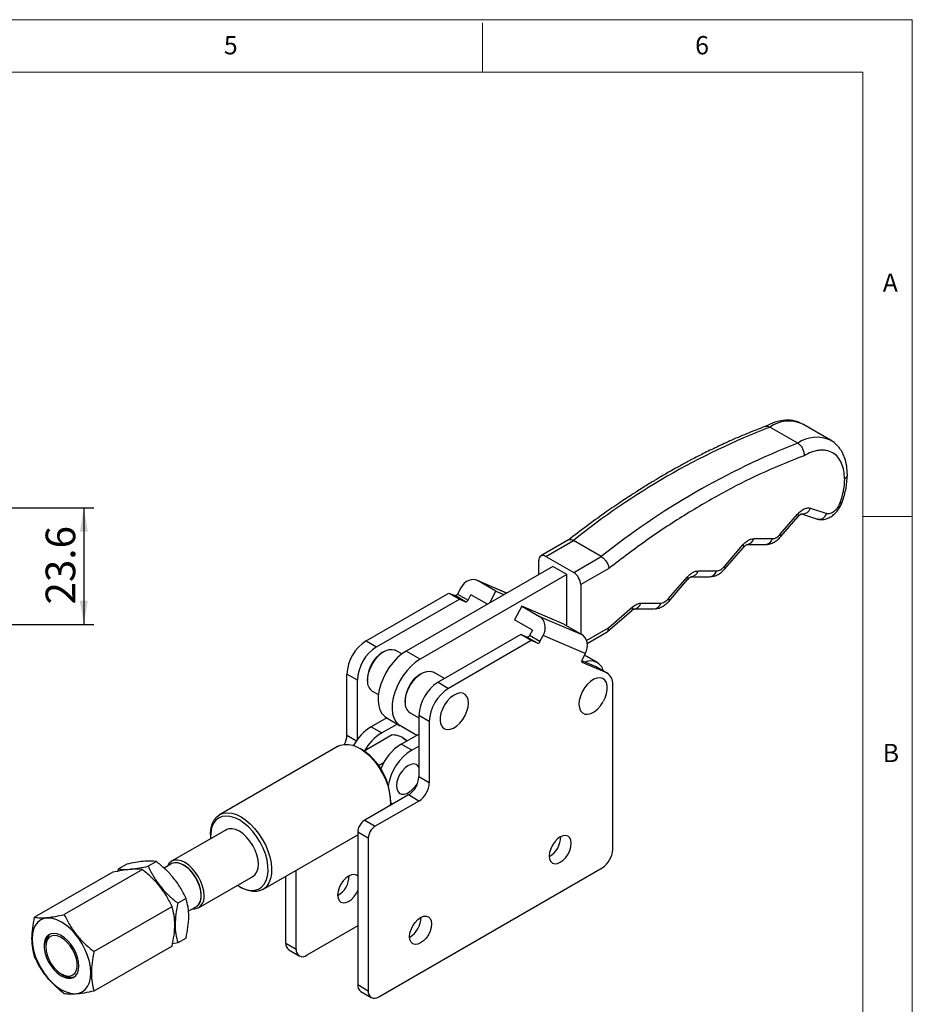
# Model space of a CAD drawing. Units: millimetres. Extents: x 5 to 297, y 6 to 206.
# Drawn here: x 202 to 292, y 107 to 206 of the extents above; entities that cross this region are included whole.
import ezdxf

# ---------------------------------------------------------------- set-up
doc = ezdxf.new("R2010")
doc.units = ezdxf.units.MM
doc.layers.add('DIM', color=5, linetype='Continuous')
doc.layers.add('SLD-0', color=179, linetype='Continuous')
doc.styles.add('SLDTEXTSTYLE1', font='TXT', dxfattribs={"width": 0.75})
doc.dimstyles.new('SLDDIMSTYLE1', dxfattribs={"dimtxt": 3, "dimasz": 2.4, "dimexe": 0, "dimexo": 0.0625, "dimgap": 0.75, "dimtad": 1, "dimdec": 1, "dimlfac": 2, "dimrnd": 1e-09, "dimzin": 12, "dimdsep": 46, "dimtxsty": 'SLDTEXTSTYLE1', "dimsah": 1, "dimcen": 0.09, "dimadec": 0, "dimazin": 3, "dimtfac": 1, "dimtdec": 1, "dimtofl": 0, "dimtmove": 0, "dimatfit": 3, "dimfxl": 0, "dimfrac": 2, "dimtolj": 1, "dimtzin": 12, "dimarcsym": 0})

# ---------------------------------------------------------------- blocks, each defined once
blk = doc.blocks.new('_D_14')
at = {"layer": 'DIM', "color": 5}
for p, q in [((164.615, 156.857), (209.435, 156.857)), ((208.435, 156.857), (208.435, 145.057)), ((164.615, 145.057), (209.435, 145.057))]:
    blk.add_line(p, q, dxfattribs=at)
for points in [[(208.435, 156.857), (208.035, 154.457), (208.835, 154.457)], [(208.435, 145.057), (208.835, 147.457), (208.035, 147.457)]]:
    blk.add_solid(points, dxfattribs=at)
at = {"layer": 'DIM', "color": 5, "insert": (204.568, 147.078), "char_height": 3, "attachment_point": 1, "rotation": 90, "style": 'SLDTEXTSTYLE1'}
blk.add_mtext('23.6', dxfattribs=at)

msp = doc.modelspace()

# ---------------------------------------------------------------- linework, layer by layer
at = {"color": 7, "linetype": 'Continuous', "lineweight": 25}
for p, q in [((280.713059, 163.411642), (277.884632, 165.044458)), ((281.172813, 165.372929), (281.211334, 165.351193)), ((284.039761, 163.718377), (281.211334, 165.351193)), ((282.01309, 156.835222), (283.647402, 156.282894)), ((278.940777, 154.206396), (280.691415, 156.227805)), ((278.98959, 153.959936), (280.740229, 155.981346)), ((281.074648, 156.266044), (282.620127, 155.743737)), ((257.509202, 153.620381), (254.698625, 151.99787)), ((255.198585, 151.948362), (257.990964, 153.560368)), ((260.819391, 151.927551), (257.990964, 153.560368)), ((276.270463, 153.750186), (278.150207, 153.75001)), ((273.283922, 150.940763), (275.163666, 153.111246)), ((273.332736, 150.694304), (275.21248, 152.864786)), ((275.563263, 153.15839), (277.443007, 153.158214)), ((255.198585, 151.948362), (258.027012, 150.315545)), ((258.027012, 150.315545), (260.819391, 151.927551)), ((255.905692, 150.927752), (241.056449, 142.355467)), ((254.491478, 150.111344), (254.491478, 151.540025)), ((257.319905, 150.111344), (255.905692, 150.927752)), ((261.588753, 150.738746), (258.734119, 149.0908)), ((273.320014, 150.682905), (273.333024, 150.694639)), ((257.319905, 150.111344), (242.470663, 141.539059)), ((257.319905, 144.921191), (257.319905, 150.111344)), ((267.627068, 147.675131), (269.506812, 149.845613)), ((267.675881, 147.428671), (269.555625, 149.599154)), ((269.906408, 149.892758), (271.786152, 149.892581)), ((270.613609, 150.484554), (272.493353, 150.484377)), ((246.593878, 148.757822), (246.269059, 148.139125)), ((251.242016, 148.235469), (248.246063, 149.523958)), ((250.153801, 148.430562), (248.350679, 149.471482)), ((258.734119, 149.0908), (258.734119, 144.104783)), ((237.011798, 143.408534), (245.391014, 148.245752)), ((238.072459, 142.796228), (246.451674, 147.633446)), ((245.391014, 148.245752), (246.451674, 147.633446)), ((245.391014, 148.245752), (246.013442, 147.97806)), ((247.074102, 147.365754), (246.013442, 147.97806)), ((246.269059, 148.139125), (247.329719, 147.526819)), ((246.451674, 147.633446), (247.074102, 147.365754)), ((247.329719, 147.526819), (247.61865, 148.077157)), ((249.293216, 147.110451), (247.61865, 148.077157)), ((249.533586, 147.249214), (250.153801, 148.430562)), ((250.153801, 148.430562), (250.971088, 148.079066)), ((252.770096, 146.920207), (252.038067, 145.525882)), ((252.770096, 146.920207), (254.573218, 145.879286)), ((257.032899, 145.086876), (252.770096, 146.920207)), ((261.553167, 144.732958), (263.979833, 146.834399)), ((264.126153, 146.627137), (266.129298, 146.626949)), ((264.833354, 147.218933), (266.836499, 147.218745)), ((267.663159, 147.417273), (267.67617, 147.429007)), ((254.573218, 145.879286), (258.836021, 144.045956)), ((261.446962, 144.338685), (263.92736, 146.486656)), ((253.841189, 144.484961), (252.038067, 145.525882)), ((257.032899, 145.086876), (258.836021, 144.045956)), ((252.674214, 144.04125), (244.294998, 139.204032)), ((253.734874, 143.428944), (252.674214, 144.04125)), ((253.296641, 143.773558), (252.674214, 144.04125)), ((254.357302, 143.161252), (253.296641, 143.773558)), ((253.841189, 144.484961), (253.552258, 143.934623)), ((254.612919, 143.322317), (253.552258, 143.934623)), ((254.612919, 143.322317), (254.937738, 143.941014)), ((259.200541, 142.107684), (254.937738, 143.941014)), ((259.394422, 143.14848), (261.407577, 144.31065)), ((237.011798, 143.408534), (238.072459, 142.796228)), ((253.734874, 143.428944), (245.355658, 138.591726)), ((254.357302, 143.161252), (253.734874, 143.428944)), ((238.82879, 142.314273), (238.652042, 142.212205)), ((240.634423, 142.075274), (240.016466, 142.432012)), ((242.470663, 141.539059), (241.056449, 142.355467)), ((259.200541, 142.107684), (258.875514, 141.488593)), ((260.416657, 141.213128), (259.355997, 141.825434)), ((260.306327, 140.758859), (258.838991, 141.389925)), ((261.366987, 140.146552), (258.892669, 141.210698)), ((261.366987, 140.146552), (260.306327, 140.758859)), ((260.394139, 140.714834), (260.306327, 140.758859)), ((261.454799, 140.102528), (260.394139, 140.714834)), ((236.127915, 139.428179), (235.067255, 140.040485)), ((235.067255, 133.834775), (235.067255, 140.040485)), ((237.149684, 139.609764), (237.149684, 139.405662)), ((242.647166, 140.109971), (242.470418, 140.007904)), ((244.951548, 139.58305), (243.834843, 140.22771)), ((236.127915, 133.402927), (236.127915, 139.428179)), ((244.294998, 139.204032), (245.355658, 138.591726)), ((261.972668, 122.25935), (261.972668, 138.957916)), ((237.641659, 138.31828), (238.259616, 137.961541)), ((240.968061, 137.405462), (240.968061, 137.20136)), ((260.91405, 137.088594), (261.007394, 137.227417)), ((239.056612, 135.625108), (240.470825, 134.8087)), ((241.460036, 136.113978), (242.350455, 135.599951)), ((243.411115, 135.223677), (242.350455, 135.835983)), ((242.350455, 135.835983), (242.350455, 129.630273)), ((246.951403, 135.686219), (247.057921, 135.913276)), ((239.115222, 135.591273), (237.529172, 134.705105)), ((237.529172, 134.705105), (238.589832, 134.092799)), ((240.175882, 134.978967), (238.589832, 134.092799)), ((240.592329, 134.746604), (242.162606, 133.839808)), ((240.59437, 134.745691), (242.162839, 133.839939)), ((243.411115, 135.223677), (243.411115, 129.017967)), ((239.647732, 133.872442), (236.818102, 132.238931)), ((240.569731, 132.949828), (242.350455, 133.944764)), ((240.814742, 133.515495), (240.637994, 133.617562)), ((234.18808, 132.725154), (222.167265, 125.785685)), ((241.630391, 132.337522), (240.569731, 132.949828)), ((241.630391, 132.337522), (242.350455, 132.73984)), ((236.552653, 132.406199), (236.375905, 132.508266)), ((238.258727, 130.784643), (238.823122, 131.110462)), ((243.411115, 129.017967), (242.350455, 129.630273)), ((241.289794, 127.793156), (236.870377, 125.241881)), ((242.350455, 127.18085), (241.289794, 127.793156)), ((242.350455, 127.18085), (237.931037, 124.629575)), ((239.460677, 126.893309), (239.595861, 126.815269)), ((239.468994, 127.150298), (239.468994, 127.3544)), ((236.870377, 125.241881), (237.931037, 124.629575)), ((222.900427, 124.297953), (217.322127, 121.077669)), ((221.260995, 123.782614), (221.260995, 123.578512)), ((226.541909, 118.207758), (236.16327, 123.762051)), ((237.22393, 123.40483), (236.16327, 124.017136)), ((236.16327, 124.017136), (236.16327, 108.584514)), ((237.22393, 123.40483), (237.22393, 107.972208)), ((212.775226, 120.785411), (211.938666, 120.302475)), ((215.78043, 121.054122), (214.943869, 120.571185)), ((217.290696, 120.805497), (216.560893, 120.384191)), ((211.361013, 119.969003), (203.453384, 115.404026)), ((214.366217, 120.237713), (206.458588, 115.672737)), ((211.897943, 120.072475), (211.938666, 120.302475)), ((229.940731, 112.17671), (229.940731, 120.169855)), ((238.284591, 107.359703), (260.912008, 120.422233)), ((220.041906, 116.366363), (225.620206, 119.586648)), ((228.88007, 112.789016), (228.88007, 119.557549)), ((224.177336, 118.526713), (224.354084, 118.424646)), ((218.785634, 117.315677), (217.949073, 116.83274)), ((209.463792, 111.934292), (217.37142, 116.499268)), ((219.012813, 116.026308), (219.790493, 116.475253)), ((236.16327, 114.544095), (231.001391, 111.564205)), ((217.949073, 112.825585), (217.412652, 112.723745)), ((218.785634, 113.308521), (217.949073, 112.825585)), ((228.88007, 112.789016), (229.940731, 112.17671)), ((204.575236, 112.619365), (204.575236, 112.419345)), ((217.37142, 112.492113), (209.463792, 107.927136)), ((229.190791, 112.102249), (230.251452, 111.489943)), ((206.169503, 109.657695), (206.342716, 109.557669)), ((236.16327, 108.584514), (237.22393, 107.972208)), ((236.473991, 107.897747), (237.534652, 107.285441))]:
    msp.add_line(p, q, dxfattribs=at)
at = {"color": 8, "linetype": 'Continuous', "lineweight": 25}
for p, q in [((251.234588, 148.231181), (248.350679, 149.471482)), ((259.322147, 143.445018), (261.553167, 144.732958)), ((258.875703, 141.220492), (258.892669, 141.210698)), ((235.067255, 133.834775), (236.037631, 133.274589))]:
    msp.add_line(p, q, dxfattribs=at)
at = {"color": 7, "linetype": 'Continuous', "lineweight": 25, "flags": 128}
for points in [[(284.154088, 163.647747), (284.056972, 163.708339), (284.039761, 163.718377)], [(282.694864, 155.72329), (282.647469, 155.735155), (282.620127, 155.743737)], [(246.269059, 148.139125), (246.243028, 148.095882), (246.212619, 148.056727), (246.179071, 148.023256), (246.143753, 147.996835), (246.108106, 147.978541), (246.073584, 147.969121), (246.041594, 147.968958), (246.013442, 147.97806)], [(247.074102, 147.365754), (247.102254, 147.356652), (247.134244, 147.356815), (247.168767, 147.366235), (247.204414, 147.384529), (247.239731, 147.41095), (247.273279, 147.444421), (247.303688, 147.483576), (247.329719, 147.526819)], [(253.552258, 143.934623), (253.526228, 143.89138), (253.495818, 143.852225), (253.462271, 143.818754), (253.426953, 143.792333), (253.391306, 143.774039), (253.356784, 143.764619), (253.324794, 143.764456), (253.296641, 143.773558)], [(254.357302, 143.161252), (254.385454, 143.15215), (254.417444, 143.152313), (254.451966, 143.161733), (254.487613, 143.180027), (254.522931, 143.206448), (254.556479, 143.239919), (254.586888, 143.279074), (254.612919, 143.322317)], [(237.150099, 139.362779), (237.179025, 139.78352), (237.280065, 140.230118), (237.448803, 140.683054), (237.677866, 141.122533), (237.957241, 141.529348), (238.274719, 141.885718), (238.616425, 142.176069), (238.967424, 142.387712), (239.312376, 142.511395), (239.636205, 142.541715), (239.924757, 142.477344), (240.016466, 142.432012)], [(241.056449, 142.355467), (240.602799, 142.051296), (240.160895, 141.670431), (239.742179, 141.222736), (239.357493, 140.7198), (239.016796, 140.174647), (238.728911, 139.601392), (238.501292, 139.014877), (238.339832, 138.43029), (238.248712, 137.862766), (238.230291, 137.327), (238.285046, 136.836865), (238.411559, 136.40505), (238.606555, 136.042737), (238.864984, 135.759308), (239.056612, 135.625108)], [(259.355997, 141.825434), (259.160179, 141.914843), (259.108086, 141.931582)], [(242.470663, 141.539059), (242.017013, 141.234887), (241.575108, 140.854023), (241.156392, 140.406327), (240.771706, 139.903392), (240.43101, 139.358239), (240.143125, 138.784984), (239.915506, 138.198469), (239.754046, 137.613882), (239.662926, 137.046358), (239.644504, 136.510592), (239.699259, 136.020457), (239.825773, 135.588642), (240.020768, 135.226329), (240.279198, 134.9429), (240.59437, 134.745691)], [(258.875514, 141.488593), (258.855458, 141.444426), (258.841287, 141.399767), (258.833545, 141.35633), (258.832529, 141.31578), (258.838277, 141.279673), (258.85057, 141.249394), (258.868936, 141.226105), (258.892669, 141.210698)], [(240.96808, 137.192055), (241.003101, 137.615671), (241.109987, 138.06355), (241.284067, 138.516119), (241.517734, 138.953598), (241.800773, 139.356867), (242.120816, 139.7083), (242.463875, 139.99254), (242.814957, 140.197163), (243.158717, 140.313225), (243.480132, 140.335656), (243.765155, 140.263474), (243.834843, 140.22771)], [(261.048478, 137.300638), (261.201877, 137.619149), (261.347689, 138.049746), (261.420387, 138.467628), (261.416052, 138.850267), (261.334917, 139.177035), (261.181358, 139.430316), (260.963652, 139.596454), (260.693535, 139.666495), (260.385571, 139.636661), (260.056361, 139.508561), (259.723653, 139.289101), (259.405383, 138.990113), (259.11871, 138.627714), (258.879088, 138.221442), (258.699435, 137.793198), (258.589437, 137.366071), (258.555023, 136.963085), (258.598049, 136.605967), (258.716194, 136.313969), (258.903091, 136.102831), (259.148662, 135.983938), (259.439671, 135.963698), (259.760427, 136.043202), (260.093639, 136.218165), (260.421343, 136.479154), (260.725874, 136.812099), (260.919271, 137.082965)], [(247.372062, 137.102013), (247.333339, 137.462228), (247.219257, 137.758316), (247.035967, 137.974313), (246.79335, 138.098575), (246.504485, 138.124404), (246.184945, 138.050407), (245.851956, 137.880573), (245.523471, 137.624058), (245.217198, 137.29469), (244.949648, 136.910227), (244.735244, 136.491394), (244.585546, 136.060771), (244.508624, 135.641573), (244.508624, 135.256398), (244.585546, 134.926013), (244.735244, 134.668228), (244.949648, 134.49694), (245.217198, 134.421383), (245.523471, 134.445631), (245.851956, 134.568377), (246.184945, 134.783003), (246.504485, 135.077938), (246.79335, 135.437284), (247.035967, 135.841666), (247.219257, 136.269286), (247.333339, 136.697089), (247.372062, 137.102013)], [(234.18808, 132.725154), (234.407128, 132.828493), (234.794519, 132.919512), (235.218965, 132.917166), (235.670516, 132.821509), (236.13859, 132.634783), (236.612214, 132.361366), (237.080288, 132.007665), (237.53184, 131.581971), (237.956286, 131.094263), (238.343677, 130.555971), (238.684933, 129.979713), (238.972057, 129.378996), (239.198316, 128.7679), (239.358409, 128.160748), (239.448583, 127.571772), (239.466724, 127.014777), (239.445992, 126.728752)], [(240.814742, 133.515495), (241.076591, 133.341488), (241.157581, 133.278275)], [(242.350455, 130.601244), (242.264466, 130.728053), (242.069728, 130.876182), (241.824997, 130.93134), (241.54565, 130.890062), (241.249239, 130.754941), (240.954388, 130.534467), (240.679625, 130.242494), (240.442214, 129.897368), (240.257071, 129.520773), (240.135831, 129.136373), (240.086111, 128.768321), (240.111036, 128.439743), (240.209038, 128.171285), (240.209038, 128.171285)], [(240.209038, 128.171285), (240.373961, 127.979815), (240.595442, 127.877364), (240.859563, 127.870369), (241.149731, 127.95927), (241.408577, 128.109982)], [(239.644212, 126.843182), (239.506368, 127.016503), (239.468332, 127.07677)], [(221.260995, 123.782614), (221.263265, 123.918135), (221.317582, 124.430094), (221.443083, 124.885017), (221.636828, 125.27224), (221.894275, 125.582688), (222.20939, 125.809084), (222.574786, 125.946122), (222.981899, 125.990589), (223.421186, 125.941443), (223.882352, 125.799836), (224.354587, 125.569087)], [(224.17781, 125.262901), (223.70992, 125.489391), (223.254148, 125.622779), (222.822299, 125.659611), (222.425556, 125.598933), (222.074196, 125.442317), (221.777318, 125.193818), (221.542612, 124.859873), (221.376156, 124.449132), (221.282262, 123.97223), (221.26336, 123.441522), (221.267212, 123.355118)], [(223.986991, 118.643812), (224.412516, 118.401869), (224.87585, 118.221345), (225.321105, 118.135958), (225.736748, 118.147919), (226.112017, 118.25692), (226.43719, 118.460136), (226.703847, 118.752305), (226.90508, 119.12586), (227.035679, 119.571125), (227.09226, 120.076569), (227.073359, 120.629101), (226.979464, 121.214411), (226.813008, 121.817338), (226.578302, 122.422269), (226.281425, 123.013535), (225.930065, 123.575823), (225.533322, 124.09457), (225.101472, 124.556341), (224.6457, 124.949176), (224.17781, 125.262901), (224.17781, 125.262901)], [(224.354587, 125.569087), (224.826822, 125.254606), (225.287987, 124.863762), (225.727275, 124.405717), (226.134388, 123.891207), (226.499784, 123.332292), (226.814899, 122.742073), (227.072346, 122.134383), (227.26609, 121.523466), (227.391592, 120.923642), (227.445909, 120.348971), (227.427768, 119.812921), (227.337594, 119.328057), (227.177501, 118.905745), (226.951241, 118.555883), (226.664118, 118.28667), (226.322862, 118.104419), (225.93547, 118.0134), (225.511025, 118.015746), (225.059473, 118.111403), (224.591399, 118.298129), (224.354084, 118.424646)], [(225.455193, 119.491387), (225.54031, 119.534751), (225.779941, 119.733595), (225.958002, 120.015489), (226.067652, 120.369598), (226.104676, 120.782314), (226.067652, 121.237778), (225.958002, 121.718486), (225.779941, 122.205965), (225.54031, 122.681481), (225.24832, 123.12676), (224.91519, 123.52469), (224.553723, 123.85998), (224.17781, 124.119744), (223.801897, 124.294), (223.440431, 124.376051), (223.107301, 124.362743), (222.81531, 124.25459), (222.735414, 124.202693)], [(257.78306, 122.902769), (257.745112, 123.213717), (257.633853, 123.45966), (257.456867, 123.623838), (257.226213, 123.695062), (256.957612, 123.668479), (256.669367, 123.5459), (256.381122, 123.335678), (256.11252, 123.052141), (255.881867, 122.71461), (255.70488, 122.346088), (255.593622, 121.971688), (255.555674, 121.616927), (255.593622, 121.305979), (255.70488, 121.060036), (255.881867, 120.895858), (256.11252, 120.824634), (256.381122, 120.851217), (256.669367, 120.973796), (256.957612, 121.184018), (257.226213, 121.467555), (257.456867, 121.805086), (257.633853, 122.173608), (257.745112, 122.548008), (257.78306, 122.902769)], [(220.605347, 117.611701), (220.56839, 118.066329), (220.458942, 118.546155), (220.281207, 119.032739), (220.042016, 119.507383), (219.750561, 119.951845), (219.418043, 120.349045), (219.057239, 120.68372), (218.682016, 120.943007), (218.306793, 121.116943), (217.945989, 121.198843), (217.613471, 121.185561), (217.322016, 121.077605), (217.082825, 120.879126), (216.905091, 120.59775), (216.896257, 120.577792)], [(219.632051, 116.383786), (219.892633, 116.519542), (220.098601, 116.74236), (220.240784, 117.042882), (220.313362, 117.408806), (220.313362, 117.825151), (220.240784, 118.274871), (220.098601, 118.739555), (219.892633, 119.200178), (219.631312, 119.637883), (219.325337, 120.03475), (218.987235, 120.374531), (218.630847, 120.643316), (218.270764, 120.830099), (217.921728, 120.927236), (217.598029, 120.930748), (217.312918, 120.840491), (217.132254, 120.71403)], [(220.308362, 117.619865), (220.272175, 118.051676), (220.165098, 118.507589), (219.991513, 118.968937), (219.758528, 119.416835), (219.47568, 119.832944), (219.15455, 120.200229), (218.808284, 120.503653), (218.451059, 120.730795), (218.0975, 120.872355), (217.762081, 120.922537), (217.458534, 120.879287), (217.290696, 120.805497)], [(236.16327, 119.556978), (236.031531, 119.664259), (235.800878, 119.735483), (235.532276, 119.708899), (235.244031, 119.58632), (234.955786, 119.376099), (234.687185, 119.092561), (234.456531, 118.75503), (234.279545, 118.386508), (234.168286, 118.012109), (234.130338, 117.657347)], [(216.528596, 117.976636), (216.400676, 118.164062), (216.337963, 118.251463)], [(234.130338, 117.657347), (234.168286, 117.346399), (234.279545, 117.100456), (234.456531, 116.936279), (234.687185, 116.865054), (234.955786, 116.891638), (235.244031, 117.014217), (235.532276, 117.224438), (235.800878, 117.507976), (236.031531, 117.845507), (236.16327, 118.104889)], [(209.13961, 109.784388), (209.103046, 110.341984), (208.994255, 110.928065), (208.815916, 111.5282), (208.57242, 112.127613), (208.269762, 112.711544), (207.915395, 113.265613), (207.518045, 113.776179), (207.087495, 114.23067), (206.634348, 114.617894), (206.169762, 114.928317), (205.705175, 115.154294), (205.252028, 115.290263), (204.821479, 115.332874), (204.424129, 115.281078), (204.069762, 115.136152), (203.767104, 114.901663), (203.523607, 114.583385), (203.345268, 114.189156), (203.236477, 113.728682), (203.199913, 113.213302), (203.236477, 112.655707), (203.345268, 112.069626), (203.523607, 111.46949), (203.767104, 110.870077), (204.069762, 110.286147), (204.424129, 109.732077), (204.821479, 109.221511), (205.252028, 108.76702), (205.705175, 108.379796), (206.169762, 108.069374), (206.634348, 107.843396), (207.087495, 107.707428), (207.518045, 107.664817), (207.915395, 107.716612), (208.269762, 107.861539), (208.57242, 108.096028), (208.815916, 108.414305), (208.994255, 108.808535), (209.103046, 109.269008), (209.13961, 109.784388)], [(243.640924, 114.738688), (243.602976, 114.383926), (243.491718, 114.009527), (243.314731, 113.641005), (243.084078, 113.303474), (242.815476, 113.019936), (242.527231, 112.809715), (242.238986, 112.687136), (241.970385, 112.660553), (241.739731, 112.731777), (241.562745, 112.895955), (241.451486, 113.141898), (241.413538, 113.452845), (241.451486, 113.807607), (241.562745, 114.182006), (241.739731, 114.550529), (241.970385, 114.88806), (242.238986, 115.171597), (242.527231, 115.381819), (242.815476, 115.504398), (243.084078, 115.530981), (243.314731, 115.459757), (243.491718, 115.295579), (243.602976, 115.049636), (243.640924, 114.738688)], [(207.937529, 110.478335), (207.901342, 110.910146), (207.794265, 111.366059), (207.62068, 111.827407), (207.387695, 112.275305), (207.104847, 112.691414), (206.783716, 113.058699), (206.437451, 113.362123), (206.080226, 113.589265), (205.726666, 113.730825), (205.391247, 113.781007), (205.087701, 113.737757), (204.828454, 113.602846), (204.624121, 113.381797), (204.483066, 113.08366), (204.411065, 112.72064), (204.411065, 112.307599), (204.483066, 111.861449), (204.624121, 111.400453), (204.828454, 110.943485), (205.087701, 110.509254), (205.391247, 110.115537), (205.726666, 109.778452), (206.080226, 109.511801), (206.437451, 109.3265), (206.783716, 109.230134), (207.104847, 109.22665), (207.387695, 109.31619), (207.62068, 109.495088), (207.794265, 109.75602), (207.901342, 110.088304), (207.937529, 110.478335)], [(204.575236, 112.419345), (204.612515, 112.002), (204.722609, 111.561127), (204.900371, 111.117342), (205.137488, 110.691396), (205.422872, 110.303205), (205.743181, 109.970921), (206.083436, 109.710081), (206.427727, 109.532882), (206.759957, 109.447609), (207.064589, 109.458249), (207.32738, 109.564306), (207.536043, 109.760819), (207.680819, 110.038601), (207.75494, 110.384662), (207.75494, 110.782821), (207.680819, 111.21446), (207.536043, 111.659397), (207.32738, 112.096827), (207.064589, 112.506296), (206.759957, 112.868657), (206.427727, 113.166968), (206.083436, 113.387279), (205.743181, 113.519289), (205.422872, 113.556826), (205.137488, 113.498133), (204.900371, 113.345956), (204.722609, 113.10741), (204.612515, 112.79365), (204.575236, 112.419345)]]:
    msp.add_lwpolyline(points, dxfattribs=at)
at = {"color": 8, "linetype": 'Continuous', "lineweight": 25, "flags": 128}
for points in [[(278.989847, 153.960235), (278.997294, 153.970859), (279.007966, 154.027841), (278.988883, 154.107372), (278.940776, 154.206396)], [(275.163666, 153.111246), (275.211772, 153.012222), (275.230856, 152.932691), (275.220184, 152.875709), (275.21248, 152.864786)], [(273.333024, 150.694639), (273.34044, 150.705227), (273.351112, 150.762209), (273.332028, 150.84174), (273.283922, 150.940763)], [(269.506812, 149.845613), (269.554918, 149.74659), (269.574002, 149.667059), (269.56333, 149.610077), (269.555625, 149.599154)], [(267.67617, 147.429007), (267.683586, 147.439594), (267.694258, 147.496576), (267.675174, 147.576107), (267.627068, 147.675131)]]:
    msp.add_lwpolyline(points, dxfattribs=at)
at = {"color": 8, "linetype": 'Continuous', "lineweight": 25}
for centre, radius, start, end in [((279.823773, 162.25507), 3.397198, 66.60276682, 124.80644597), ((282.646195, 160.63905), 3.379983, 65.65061423, 124.88538485), ((282.818152, 156.603925), 0.889223, 262.03046263, 338.83686092), ((275.504443, 153.948718), 0.791329, 273.15316641, 345.47019924), ((277.381322, 153.95038), 0.794564, 274.45251548, 345.39366781), ((269.847589, 150.683085), 0.791329, 273.15316641, 345.47019924), ((271.724468, 150.684748), 0.794564, 274.45251548, 345.39366781), ((263.67442, 146.702654), 0.332616, 319.5042859, 23.33364133), ((264.067334, 147.417464), 0.791329, 273.15316641, 345.47019924), ((266.067614, 147.419115), 0.794564, 274.45251548, 345.39366781)]:
    msp.add_arc(centre, radius, start, end, dxfattribs=at)
at = {"color": 7, "linetype": 'Continuous', "lineweight": 25}
for centre, radius, start, end in [((305.288745, 94.600088), 75.587, 111.25692067, 128.7364947), ((308.363958, 92.539771), 76.074925, 111.31341, 128.68000537), ((254.922552, 151.609952), 0.436709, 50.79671477, 189.21403701), ((257.198903, 149.02094), 1.536805, 2.6054784, 57.39452166), ((239.289099, 139.848368), 4.226213, 122.60547834, 177.39452151), ((240.349759, 139.236062), 4.226213, 122.60547834, 177.39452151), ((240.39184, 139.472974), 3.24504, 122.42129988, 177.58407665), ((259.731138, 140.042363), 1.335068, 13.19975842, 115.18209532), ((244.209106, 137.269728), 3.243886, 122.55703679, 177.60187981), ((260.77564, 139.096593), 1.205034, 353.39170985, 60.61137923), ((238.302002, 139.266967), 1.15588, 175.24523917, 235.15978964), ((246.572299, 135.643866), 4.226213, 122.60547834, 177.39452151), ((247.632959, 135.03156), 4.226213, 122.60547834, 177.39452151), ((242.138288, 137.074768), 1.176071, 174.27648998, 234.7805176), ((240.10877, 130.502927), 4.930783, 121.54458479, 152.26426344), ((232.949958, 133.901806), 2.118357, 332.47669007, 358.18670184), ((241.156511, 129.906607), 4.910401, 121.51370435, 151.44973703), ((239.672562, 131.834396), 2.038197, 44.44438555, 90.69801118), ((243.26484, 128.614006), 5.10519, 121.86472098, 159.15301374), ((233.198557, 127.102237), 6.275506, 2.30288595, 57.69173752), ((244.445763, 127.888824), 5.264715, 122.32780199, 170.5527898), ((240.04763, 129.735065), 2.305207, 302.60547797, 357.39452171), ((241.108291, 129.122758), 2.305207, 302.60547797, 357.39452171), ((237.698486, 123.947275), 1.536805, 122.60547804, 177.39452206), ((238.759146, 123.334969), 1.536805, 122.60547804, 177.39452206), ((254.361358, 123.592233), 2.359895, 300.4378434, 359.56753313), ((259.669844, 122.364142), 2.305207, 302.60547833, 357.39452151), ((232.936022, 119.632654), 2.359895, 300.4378434, 359.56753313), ((219.455024, 117.413355), 1.167297, 267.10426269, 9.78311757), ((219.063829, 117.493484), 1.250934, 305.51371631, 5.79846409), ((240.219222, 115.428152), 2.359895, 300.4378434, 359.56753313), ((205.894799, 112.724619), 1.323754, 131.97359184, 184.56050484), ((229.615073, 112.707886), 0.739467, 173.70115248, 234.98666712), ((230.587342, 112.071819), 0.655064, 170.78596301, 309.20328523), ((207.093697, 110.647365), 1.323409, 235.42673298, 288.02841727), ((236.876799, 108.493668), 0.719288, 172.74417045, 235.94364917), ((237.870542, 107.867318), 0.655064, 170.78596303, 309.20328524)]:
    msp.add_arc(centre, radius, start, end, dxfattribs=at)
for centre, major_axis, ratio, start_param, end_param in [((247.654539, 148.145516), (0.589342, 1.379377), 0.814509552, 6.185470388, 7.756266712), ((253.877078, 144.55332), (0.589342, 1.379377), 0.814509552, 4.614674063, 6.185470388), ((260.84606, 145.141162), (-0.581877, 0.817433), 0.502905432, 3.093672133, 3.879151563), ((258.139881, 142.71999), (0.589342, 1.379377), 0.814509552, 4.614674062, 6.185470387)]:
    msp.add_ellipse(centre, major_axis=major_axis, ratio=ratio, start_param=start_param, end_param=end_param, dxfattribs=at)
for points, knots in [([(280.968566, 165.448467), (280.796012, 165.527502), (280.341185, 165.735827), (279.47177, 165.784588), (278.439165, 165.617753), (277.742265, 165.261904), (277.411335, 165.092925)], [0, 0, 0, 0, 0.167299318, 0.440978252, 0.734542511, 1, 1, 1, 1]), ([(277.426623, 165.108737), (276.861529, 164.893583), (275.733314, 164.464025), (274.090278, 163.760156), (272.562139, 163.059781), (271.207305, 162.397843), (270.028467, 161.791796), (269.02519, 161.253802), (268.187275, 160.788986), (267.502977, 160.398928), (266.961966, 160.083854), (266.573558, 159.853963), (266.257142, 159.664685), (265.932158, 159.468473), (265.507672, 159.208964), (264.843295, 158.796424), (263.888089, 158.188054), (262.592268, 157.332158), (261.047973, 156.265956), (259.312157, 155.013761), (258.098101, 154.075513), (257.476567, 153.595178)], [0, 0, 0, 0, 0.08557076, 0.170843048, 0.247350739, 0.315032616, 0.373847792, 0.423770912, 0.465078243, 0.499127749, 0.526091615, 0.545996063, 0.557245757, 0.573471335, 0.594671185, 0.620842599, 0.673045774, 0.737933753, 0.815453879, 0.905521838, 1, 1, 1, 1]), ([(277.430304, 165.097041), (277.488059, 165.117367), (277.62471, 165.16546), (277.789493, 165.088748), (277.884632, 165.044458)], [0, 0, 0, 0, 0.42264278, 1, 1, 1, 1]), ([(285.730899, 160.21972), (285.718706, 160.513357), (285.691924, 161.158328), (285.483802, 161.923843), (285.200167, 162.53758), (284.898301, 162.991227), (284.516019, 163.405503), (284.201326, 163.612244), (284.039871, 163.718313)], [0, 0, 0, 0, 0.19286674, 0.423630805, 0.553970223, 0.693962171, 0.842985726, 1, 1, 1, 1]), ([(280.713059, 163.411642), (280.804897, 163.345164), (280.988495, 163.212266), (281.207041, 162.879709), (281.349118, 162.503601), (281.354176, 162.268346), (281.356709, 162.15051)], [0, 0, 0, 0, 0.249986974, 0.4997602, 0.749437743, 1, 1, 1, 1]), ([(285.438006, 159.811516), (285.424807, 160.09034), (285.397607, 160.6649), (285.171054, 161.41003), (284.794969, 162.035638), (284.264445, 162.481504), (283.718549, 162.676747), (283.238334, 162.722344), (282.747387, 162.694388), (282.118467, 162.546857), (281.605671, 162.280046), (281.356709, 162.15051)], [0, 0, 0, 0, 0.116249723, 0.239550555, 0.368068651, 0.499400957, 0.630808006, 0.695242881, 0.759707521, 0.883338658, 1, 1, 1, 1]), ([(281.356709, 162.15051), (280.050462, 161.633391), (277.434009, 160.597587), (273.463033, 158.61241), (269.482565, 156.31455), (265.511529, 153.714925), (262.89502, 151.7298), (261.588753, 150.738746)], [0, 0, 0, 0, 0.199594493, 0.399793558, 0.600197822, 0.800402639, 1, 1, 1, 1]), ([(285.214378, 157.453402), (285.363523, 157.927716), (285.663135, 158.880552), (285.708245, 159.772018), (285.730899, 160.21972)], [0, 0, 0, 0, 0.4977915726, 1, 1, 1, 1]), ([(280.691415, 156.227806), (280.797951, 156.339132), (281.015433, 156.566389), (281.3735, 156.783549), (281.722315, 156.891206), (281.917492, 156.853627), (282.013089, 156.835221)], [0, 0, 0, 0, 0.244966631, 0.500070093, 0.75513635, 1, 1, 1, 1]), ([(282.676946, 155.728636), (282.885824, 155.693227), (283.215478, 155.637345), (283.682888, 155.769914), (284.064563, 155.962334), (284.437866, 156.253703), (284.770095, 156.621689), (285.041599, 157.03236), (285.15785, 157.315649), (285.214378, 157.453402)], [0, 0, 0, 0, 0.210530697, 0.332261782, 0.462780505, 0.599100188, 0.737107084, 0.87216507, 1, 1, 1, 1]), ([(284.979956, 157.382122), (284.949618, 157.30585), (284.886622, 157.14747), (284.749168, 156.91369), (284.579373, 156.691769), (284.383679, 156.50168), (284.177697, 156.359874), (283.978338, 156.277014), (283.797399, 156.248314), (283.696176, 156.27165), (283.647402, 156.282894)], [0, 0, 0, 0, 0.114056855, 0.236841135, 0.366253408, 0.499305726, 0.632462513, 0.762171833, 0.885402663, 1, 1, 1, 1]), ([(280.735331, 155.975655), (280.805358, 156.049666), (280.937056, 156.188856), (281.074797, 156.268504), (281.088828, 156.273361), (281.095027, 156.275507)], [0, 0, 0, 0, 0.387926973, 0.729561934, 1, 1, 1, 1]), ([(257.509256, 153.620256), (257.576878, 153.643686), (257.712299, 153.690608), (257.897994, 153.603819), (257.990964, 153.560368)], [0, 0, 0, 0, 0.49934365, 1, 1, 1, 1]), ([(275.163666, 153.111246), (275.250856, 153.203883), (275.427631, 153.391703), (275.717065, 153.59312), (276.006499, 153.725877), (276.183274, 153.742157), (276.270463, 153.750186)], [0, 0, 0, 0, 0.246610791, 0.5, 0.753389209, 1, 1, 1, 1]), ([(277.434067, 153.158281), (277.558047, 153.166401), (277.821082, 153.183628), (278.222621, 153.336036), (278.634648, 153.589922), (278.874531, 153.840517), (278.996371, 153.967798)], [0, 0, 0, 0, 0.2182084066, 0.4629486222, 0.7272225165, 1, 1, 1, 1]), ([(278.150207, 153.75001), (278.212453, 153.75574), (278.338677, 153.767358), (278.545377, 153.862134), (278.752154, 154.005996), (278.878466, 154.140195), (278.940777, 154.206396)], [0, 0, 0, 0, 0.246487678, 0.49983355, 0.753266054, 1, 1, 1, 1]), ([(275.212864, 152.865233), (275.272654, 152.927846), (275.385536, 153.046056), (275.508872, 153.130034), (275.567567, 153.154291), (275.560709, 153.155458), (275.559021, 153.155746)], [0, 0, 0, 0, 0.342695433, 0.646997953, 0.913083653, 1, 1, 1, 1]), ([(260.819391, 151.927551), (260.913164, 151.862172), (261.10063, 151.731468), (261.348618, 151.415793), (261.532397, 151.063688), (261.569945, 150.847187), (261.588753, 150.738746)], [0, 0, 0, 0, 0.2499859123, 0.4997597136, 0.7494383108, 1, 1, 1, 1]), ([(271.920879, 149.909012), (271.99762, 149.914926), (272.213629, 149.931572), (272.566412, 150.072104), (272.974507, 150.321446), (273.212325, 150.569007), (273.33312, 150.694751)], [0, 0, 0, 0, 0.1473595926, 0.4147850063, 0.7027529222, 1, 1, 1, 1]), ([(272.493353, 150.484377), (272.555631, 150.490113), (272.681899, 150.501741), (272.888638, 150.596567), (273.095376, 150.740436), (273.221644, 150.874594), (273.283922, 150.940763)], [0, 0, 0, 0, 0.246610791, 0.5, 0.753389209, 1, 1, 1, 1]), ([(269.506812, 149.845613), (269.594001, 149.93825), (269.770777, 150.126071), (270.060211, 150.327488), (270.349644, 150.460244), (270.52642, 150.476524), (270.613609, 150.484554)], [0, 0, 0, 0, 0.246610791, 0.5, 0.753389209, 1, 1, 1, 1]), ([(269.556009, 149.599601), (269.615799, 149.662213), (269.728681, 149.780423), (269.852018, 149.864401), (269.910713, 149.888659), (269.903855, 149.889826), (269.902167, 149.890113)], [0, 0, 0, 0, 0.3426954326, 0.6469979535, 0.9130836526, 1, 1, 1, 1]), ([(266.836499, 147.218745), (266.898777, 147.22448), (267.025045, 147.236109), (267.231783, 147.330935), (267.438522, 147.474804), (267.56479, 147.608961), (267.627068, 147.675131)], [0, 0, 0, 0, 0.246610791, 0.5, 0.753389209, 1, 1, 1, 1]), ([(263.927931, 146.487153), (263.968733, 146.519461), (264.04592, 146.58058), (264.113056, 146.617081), (264.140574, 146.625381), (264.133706, 146.625866), (264.133409, 146.625887)], [0, 0, 0, 0, 0.367414179, 0.695043852, 0.98679901, 1, 1, 1, 1]), ([(266.264025, 146.643379), (266.340766, 146.649293), (266.556775, 146.665939), (266.909558, 146.806471), (267.317653, 147.055813), (267.555471, 147.303375), (267.676266, 147.429119)], [0, 0, 0, 0, 0.147359593, 0.414785006, 0.702752922, 1, 1, 1, 1]), ([(241.405187, 128.118097), (241.452062, 128.148401), (241.577199, 128.229302), (241.757925, 128.403442), (241.960746, 128.630133), (242.072754, 128.808825), (242.131052, 128.901831)], [0, 0, 0, 0, 0.155129479, 0.414133588, 0.695068574, 1, 1, 1, 1]), ([(215.78043, 121.054122), (215.59712, 121.075555), (215.226523, 121.118887), (214.502553, 121.082122), (213.671534, 120.966754), (213.075815, 120.846227), (212.775226, 120.785411)], [0, 0, 0, 0, 0.264613611, 0.534965761, 0.765352422, 1, 1, 1, 1]), ([(218.785634, 117.315677), (218.602323, 117.684914), (218.231727, 118.431398), (217.507756, 119.436423), (216.676738, 120.316911), (216.081019, 120.806888), (215.78043, 121.054122)], [0, 0, 0, 0, 0.264613611, 0.534965761, 0.765352422, 1, 1, 1, 1]), ([(214.366217, 120.237713), (214.182906, 120.259147), (213.81231, 120.302478), (213.088339, 120.265714), (212.257321, 120.150346), (211.661602, 120.029819), (211.361013, 119.969003)], [0, 0, 0, 0, 0.264613611, 0.534965761, 0.765352422, 1, 1, 1, 1]), ([(211.938666, 120.302475), (212.121976, 120.281041), (212.492573, 120.23771), (213.216543, 120.274474), (214.047562, 120.389843), (214.643281, 120.51037), (214.943869, 120.571185)], [0, 0, 0, 0, 0.264613611, 0.534965761, 0.765352422, 1, 1, 1, 1]), ([(217.37142, 116.499268), (217.18811, 116.868506), (216.817513, 117.614989), (216.093543, 118.620015), (215.262524, 119.500503), (214.666805, 119.99048), (214.366217, 120.237713)], [0, 0, 0, 0, 0.264613611, 0.534965761, 0.765352422, 1, 1, 1, 1]), ([(214.943869, 120.571185), (215.12718, 120.201947), (215.497777, 119.455464), (216.221747, 118.450438), (217.052766, 117.569951), (217.648485, 117.079974), (217.949073, 116.83274)], [0, 0, 0, 0, 0.264613611, 0.534965761, 0.765352422, 1, 1, 1, 1]), ([(217.949073, 116.83274), (217.876009, 116.465172), (217.72854, 115.723295), (217.657009, 114.667359), (217.727482, 113.68662), (217.874671, 113.11469), (217.949073, 112.825585)], [0, 0, 0, 0, 0.247727775, 0.499997565, 0.747254133, 1, 1, 1, 1]), ([(218.785634, 113.308521), (218.858698, 113.67609), (219.006167, 114.417966), (219.077699, 115.473903), (219.007226, 116.454641), (218.860037, 117.026572), (218.785634, 117.315677)], [0, 0, 0, 0, 0.247727775, 0.499997565, 0.747254133, 1, 1, 1, 1]), ([(203.453384, 115.404026), (203.636695, 115.382593), (204.007291, 115.339261), (204.731262, 115.376026), (205.56228, 115.491394), (206.157999, 115.611921), (206.458588, 115.672737)], [0, 0, 0, 0, 0.264613611, 0.534965761, 0.765352422, 1, 1, 1, 1]), ([(206.458588, 115.672737), (206.641899, 115.303499), (207.012495, 114.557016), (207.736466, 113.55199), (208.567484, 112.671502), (209.163203, 112.181525), (209.463792, 111.934292)], [0, 0, 0, 0, 0.264613611, 0.534965761, 0.765352422, 1, 1, 1, 1]), ([(217.37142, 112.492113), (217.444485, 112.859682), (217.591953, 113.601558), (217.663485, 114.657495), (217.593012, 115.638233), (217.445823, 116.210164), (217.37142, 116.499268)], [0, 0, 0, 0, 0.247727775, 0.499997565, 0.747254133, 1, 1, 1, 1]), ([(203.453384, 111.396871), (203.38032, 111.680081), (203.232851, 112.251694), (203.16132, 113.225042), (203.231793, 114.287147), (203.378982, 115.029018), (203.453384, 115.404026)], [0, 0, 0, 0, 0.247727775, 0.499997565, 0.747254133, 1, 1, 1, 1]), ([(209.463792, 111.934292), (209.390727, 111.566723), (209.243259, 110.824847), (209.171727, 109.76891), (209.2422, 108.788171), (209.389389, 108.216241), (209.463792, 107.927136)], [0, 0, 0, 0, 0.247727775, 0.499997565, 0.747254133, 1, 1, 1, 1]), ([(206.458588, 107.658426), (206.12022, 107.938151), (205.436147, 108.503667), (204.597516, 109.442502), (203.934832, 110.420166), (203.614844, 111.06932), (203.453384, 111.396871)], [0, 0, 0, 0, 0.264613611, 0.534965761, 0.765352422, 1, 1, 1, 1]), ([(209.463792, 107.927136), (209.125424, 107.859057), (208.44135, 107.721422), (207.60272, 107.618466), (206.940036, 107.600275), (206.620048, 107.638924), (206.458588, 107.658426)], [0, 0, 0, 0, 0.264613611, 0.534965761, 0.765352422, 1, 1, 1, 1])]:
    msp.add_open_spline(points, degree=3, knots=knots, dxfattribs=at)
for points in [[(285.438006, 159.811516), (285.418091, 159.423272), (285.37826, 158.646784), (285.112724, 157.803676), (284.979956, 157.382122)], [(263.979833, 146.834399), (264.12628, 146.945023), (264.419174, 147.166272), (264.695294, 147.201379), (264.833354, 147.218933)]]:
    msp.add_open_spline(points, degree=3, dxfattribs=at)
at = {"color": 8, "linetype": 'Continuous', "lineweight": 25}
for points, knots in [([(285.713239, 160.218425), (285.718754, 160.199794), (285.744279, 160.113572), (285.64737, 159.962639), (285.505958, 159.860565), (285.438006, 159.811516)], [0, 0, 0, 0, 0.125255139, 0.579663305, 1, 1, 1, 1]), ([(281.061818, 156.276725), (281.120118, 156.268414), (281.23674, 156.251789), (281.414919, 156.286726), (281.626246, 156.377584), (281.847079, 156.552939), (281.960722, 156.746176), (282.01309, 156.835222)], [0, 0, 0, 0, 0.164918314, 0.329900735, 0.484697025, 0.762539071, 1, 1, 1, 1]), ([(284.979956, 157.382122), (285.063877, 157.384491), (285.189369, 157.388034), (285.189635, 157.443649), (285.189723, 157.462072)], [0, 0, 0, 0, 0.668736465, 1, 1, 1, 1]), ([(280.691415, 156.227805), (280.72585, 156.159165), (280.782048, 156.047143), (280.742056, 156.008014), (280.726569, 155.992861)], [0, 0, 0, 0, 0.612746143, 1, 1, 1, 1])]:
    msp.add_open_spline(points, degree=3, knots=knots, dxfattribs=at)
at = {"layer": 'SLD-0', "color": 179, "linetype": 'Continuous', "lineweight": 18}
for p, q in [((292.305875, 206.303948), (5.305875, 206.303948)), ((248.805875, 200.976886), (248.805875, 205.976886)), ((292.305875, 78.553948), (292.305875, 206.303948)), ((287.305875, 200.976886), (10.305875, 200.976886)), ((287.305875, 37.851886), (287.305875, 200.976886)), ((287.305875, 155.976886), (292.305875, 155.976886))]:
    msp.add_line(p, q, dxfattribs=at)

# ---------------------------------------------------------------- texts
at = {"layer": 'SLD-0', "color": 179, "char_height": 1.852083, "attachment_point": 1, "style": 'SLDTEXTSTYLE1'}
for s, insert in [('5', (222.609081, 204.645906)), ('6', (270.319079, 204.645906)), ('A', (289.312814, 180.600724)), ('B', (289.306354, 132.970032))]:
    msp.add_mtext(s, dxfattribs=dict(at, insert=insert))

# ---------------------------------------------------------------- dimensions: what is measured, and where the dimension line sits
at = {"layer": 'DIM', "color": 5}
dim = msp.add_linear_dim(base=(208.435258, 145.057463), p1=(163.614917, 156.857463), p2=(163.614917, 145.057463), angle=90, dimstyle='SLDDIMSTYLE1', dxfattribs=at)
dim.commit()
dim.dimension.update_dxf_attribs({"geometry": '_D_14', "text_midpoint": (208.435258, 150.957463), "dimtype": 160})

doc.saveas('drawing.dxf')
